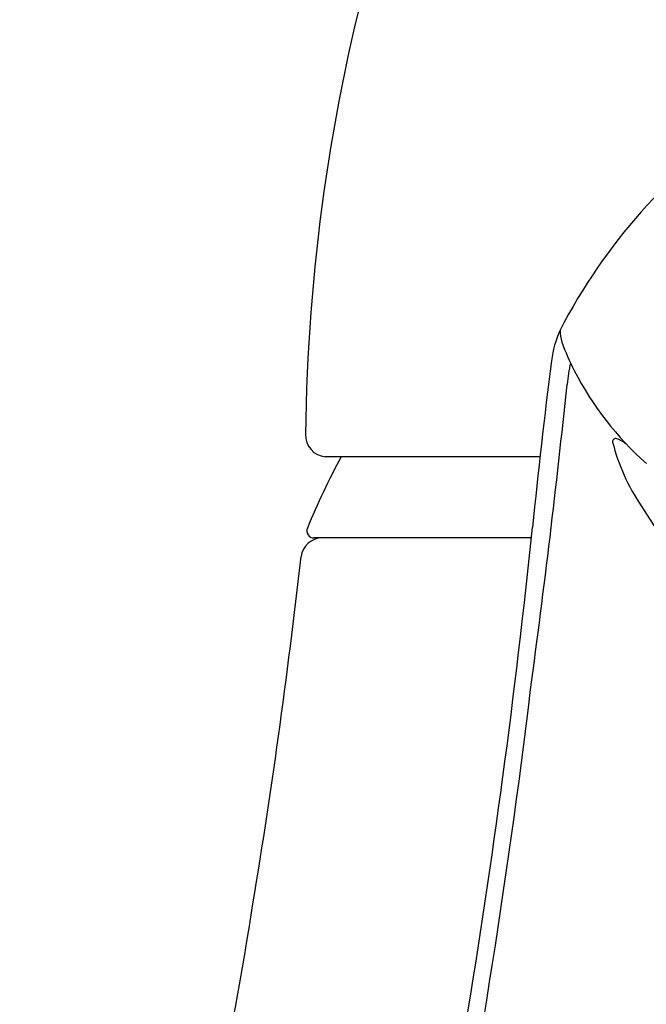
# Model space of a CAD drawing. Units: inches. Extents: x 4548.05 to 4554.07, y 472.5 to 478.76.
# Drawn here: x 4549.66 to 4550.54, y 475.27 to 476.65 of the extents above; entities that cross this region are included whole.
import ezdxf

# ---------------------------------------------------------------- set-up
doc = ezdxf.new("R2010")
doc.units = ezdxf.units.IN
doc.header["$LTSCALE"] = 0.64311
doc.header["$MEASUREMENT"] = 0
doc.layers.get('0').update_dxf_attribs({"color": 255, "linetype": 'CONTINUOUS'})

msp = doc.modelspace()

# ---------------------------------------------------------------- linework, layer by layer
for p, q in [((4550.3908, 476.0361), (4550.0892, 476.0361)), ((4550.3788, 475.9219), (4550.073, 475.9219))]:
    msp.add_line(p, q)
for centre, radius, start, end in [((4552.7313, 476.0373), 2.6703, 164.6413, 179.3501), ((4551.14, 475.8421), 0.8112, 124.1299, 152.7127), ((4550.5601, 476.1514), 0.1544, 156.0417, 172.7796), ((4550.4737, 476.2137), 0.0548, 179.597, 197.4994), ((4550.829, 476.3497), 0.4351, 200.5164, 206.2603), ((4558.8711, 475.0897), 8.533, 172.7214, 174.30534), ((4550.7497, 476.1063), 0.3222, 168.9083, 174.398), ((4550.8448, 476.3671), 0.457, 207.3443, 228.2163), ((4536.623, 477.5766), 13.8807, 352.26683, 354.05033), ((4550.0913, 476.0661), 0.0301, 177.2188, 266.0329), ((4550.4972, 476.0573), 0.00439, 67.8827, 187.9916), ((4550.4782, 476.0106), 0.0548, 51.549, 67.8827), ((4550.7748, 476.1292), 0.2912, 194.4128, 213.85), ((4551.0582, 475.5274), 1.075, 151.7584, 157.6783), ((4551.1212, 476.3274), 0.6898, 211.4969, 221.9574), ((4550.073, 475.9319), 0.01, 157.6785, 269.8484), ((4538.8895, 477.1234), 11.5519, 347.09753, 354.102), ((4550.0846, 475.8918), 0.0301, 90.8291, 172.5314), ((4540.7728, 476.9316), 9.3396, 350.51101, 353.63243), ((4539.839, 476.9763), 10.6145, 348.66076, 353.14162), ((4544.9651, 476.1856), 5.082, 337.4713, 351.0148)]:
    msp.add_arc(centre, radius, start, end)

doc.saveas('drawing.dxf')
